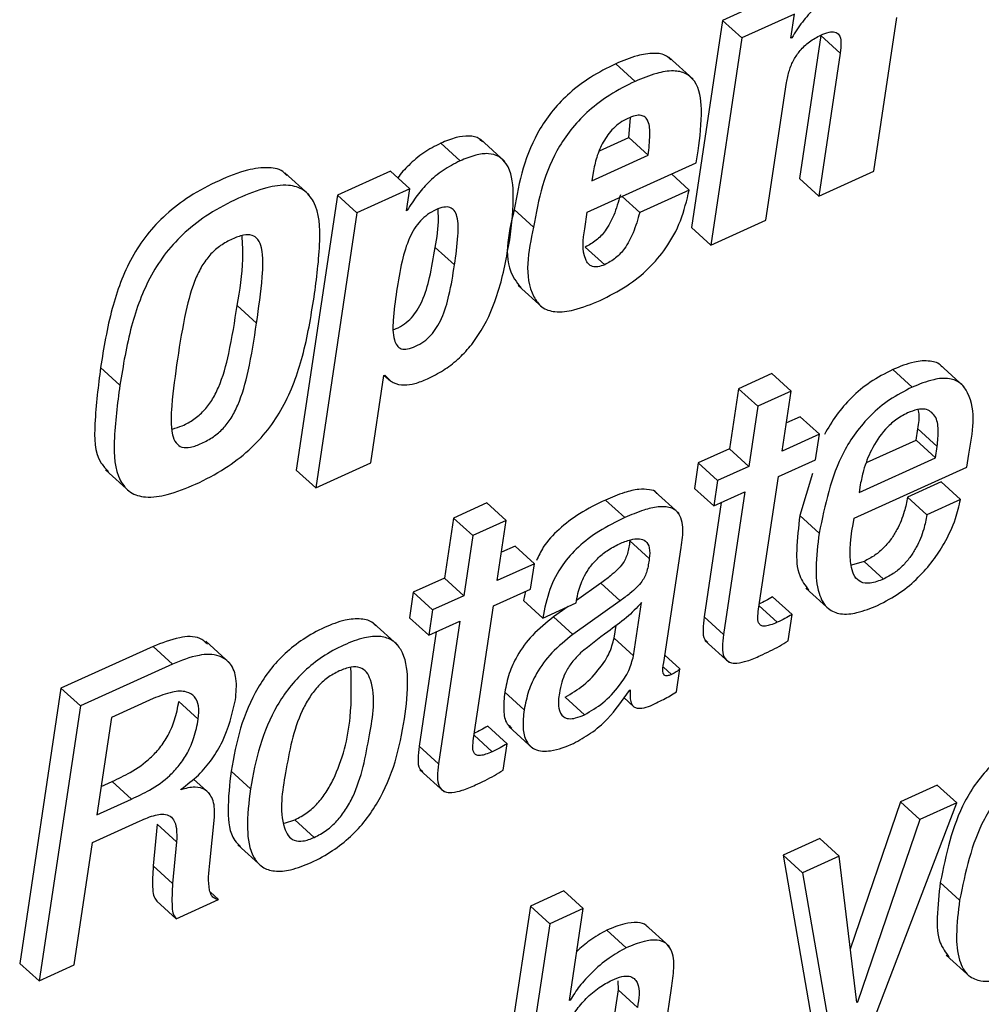
# Paper-space layout 'SHEET 2' of a CAD drawing. Units: inches. Extents: x 0 to 10.8, y 0 to 8.4.
# Drawn here: x 8.9 to 8.9, y 6.6 to 6.6 of the extents above; entities that cross this region are included whole.
import ezdxf

# ---------------------------------------------------------------- set-up
doc = ezdxf.new("R2010")
doc.units = ezdxf.units.IN
doc.header["$MEASUREMENT"] = 0

psp = doc.layouts.new('SHEET 2')

# ---------------------------------------------------------------- linework, layer by layer
at = {"color": 7, "linetype": 'Continuous', "lineweight": 25}
for p, q in [((8.93878472, 6.62117291), (8.93666061, 6.62020874)), ((8.93956549, 6.62046364), (8.93744138, 6.61949947)), ((8.93941886, 6.61948656), (8.93956549, 6.62046364)), ((8.93666061, 6.62020874), (8.93540787, 6.61186145)), ((8.93744138, 6.61949947), (8.93666061, 6.62020874)), ((8.94275553, 6.61413299), (8.94368491, 6.62032548)), ((8.93744138, 6.61949947), (8.93618864, 6.61115218)), ((8.93945098, 6.61950123), (8.93941886, 6.61948656)), ((8.93945098, 6.61950123), (8.93942466, 6.61952499)), ((8.94061983, 6.61959304), (8.93975564, 6.61383497)), ((8.9414006, 6.61888377), (8.94061983, 6.61959304)), ((8.9414006, 6.61888377), (8.94053645, 6.6131257)), ((8.93547629, 6.6178357), (8.93450034, 6.61872243)), ((8.93314127, 6.61775005), (8.9323605, 6.61845932)), ((8.93840775, 6.61215947), (8.93923931, 6.61770018)), ((8.93289103, 6.61548935), (8.93294899, 6.61627812)), ((8.92788498, 6.61452958), (8.926909, 6.61541602)), ((8.93170443, 6.6149508), (8.93289103, 6.61548935)), ((8.9336718, 6.61478008), (8.93289103, 6.61548935)), ((8.92609021, 6.61454923), (8.92530944, 6.61525879)), ((8.93560532, 6.61447414), (8.93567737, 6.61495402)), ((8.93140029, 6.61374903), (8.9336718, 6.61478008)), ((8.92327853, 6.61413446), (8.92115442, 6.61317029)), ((8.9240593, 6.61342519), (8.92327853, 6.61413446)), ((8.93120969, 6.61247891), (8.93560532, 6.61447414)), ((8.94053645, 6.6131257), (8.94275553, 6.61413299)), ((8.92000687, 6.61317879), (8.91903089, 6.61406524)), ((8.93144938, 6.61407609), (8.93140029, 6.61374903)), ((8.9353206, 6.61337474), (8.93460833, 6.61402153)), ((8.94053645, 6.6131257), (8.93975564, 6.61383497)), ((8.9240593, 6.61342519), (8.92193519, 6.61246101)), ((8.92392672, 6.61254168), (8.9240593, 6.61342519)), ((8.9353206, 6.61337474), (8.93332493, 6.61246864)), ((8.92115442, 6.61317029), (8.91949179, 6.6020918)), ((8.92193519, 6.61246101), (8.92115442, 6.61317029)), ((8.93332493, 6.61246864), (8.93261266, 6.61311573)), ((8.9239588, 6.61255605), (8.92392672, 6.61254168)), ((8.9239588, 6.61255605), (8.92393247, 6.61258011)), ((8.92904965, 6.61187347), (8.92826888, 6.61258275)), ((8.92193519, 6.61246101), (8.92027256, 6.60138253)), ((8.93110934, 6.61181011), (8.93120969, 6.61247891)), ((8.93618864, 6.61115218), (8.93840775, 6.61215947)), ((8.93618864, 6.61115218), (8.93540787, 6.61186145)), ((8.92586563, 6.61035578), (8.92508486, 6.61106506)), ((8.93191281, 6.61036605), (8.93113204, 6.61107532)), ((8.92843215, 6.60952419), (8.9294081, 6.60863746)), ((8.91789134, 6.60800885), (8.91711053, 6.60871812)), ((8.91238451, 6.60550939), (8.91160374, 6.60621866)), ((8.94638754, 6.60545688), (8.94541156, 6.60634362)), ((8.92249233, 6.60239012), (8.92301849, 6.60589629)), ((8.92301849, 6.60589629), (8.92305193, 6.60591125)), ((8.92303642, 6.60590421), (8.9232815, 6.60568157)), ((8.93864953, 6.60598458), (8.93729853, 6.60537123)), ((8.9394303, 6.60527531), (8.93864953, 6.60598458)), ((8.94430167, 6.60543283), (8.9435209, 6.6061421)), ((8.93729853, 6.60537123), (8.93693517, 6.60295008)), ((8.9380793, 6.60466196), (8.93729853, 6.60537123)), ((8.9394303, 6.60527531), (8.9380793, 6.60466196)), ((8.93906694, 6.60285416), (8.9394303, 6.60527531)), ((8.9380793, 6.60466196), (8.93771594, 6.60224081)), ((8.93978391, 6.60424338), (8.93923825, 6.60399551)), ((8.94056468, 6.6035341), (8.93978391, 6.60424338)), ((8.94056468, 6.6035341), (8.93906694, 6.60285416)), ((8.94041113, 6.60251097), (8.94056468, 6.6035341)), ((8.94446014, 6.60330003), (8.94452772, 6.60375029)), ((8.94530853, 6.60304102), (8.94452772, 6.60375029)), ((8.94246465, 6.60239422), (8.94446014, 6.60330003)), ((8.94524095, 6.60259075), (8.94446014, 6.60330003)), ((8.94524095, 6.60259075), (8.94530853, 6.60304102)), ((8.93693517, 6.60295008), (8.93567916, 6.60238014)), ((8.93771594, 6.60224081), (8.93693517, 6.60295008)), ((8.9465026, 6.60221001), (8.94658161, 6.60273654)), ((8.92027256, 6.60138253), (8.92249233, 6.60239012)), ((8.93567916, 6.60238014), (8.93552564, 6.60135701)), ((8.93645997, 6.60167087), (8.93567916, 6.60238014)), ((8.93771594, 6.60224081), (8.93645997, 6.60167087)), ((8.93891338, 6.60183103), (8.94041113, 6.60251097)), ((8.94196218, 6.60014908), (8.9465026, 6.60221001)), ((8.94216421, 6.60119421), (8.94524095, 6.60259075)), ((8.91180537, 6.60209972), (8.91278135, 6.60121328)), ((8.92027256, 6.60138253), (8.91949179, 6.6020918)), ((8.93811197, 6.59649125), (8.93891338, 6.60183103)), ((8.94028903, 6.60195833), (8.93977258, 6.6002623)), ((8.93645997, 6.60167087), (8.93630641, 6.60064774)), ((8.94221074, 6.60150426), (8.94216421, 6.60119421)), ((8.94546645, 6.60161631), (8.94411544, 6.60100325)), ((8.94624722, 6.60090704), (8.94546645, 6.60161631)), ((8.9349102, 6.60034766), (8.93393422, 6.6012341)), ((8.93630641, 6.60064774), (8.93552564, 6.60135701)), ((8.93630641, 6.60064774), (8.93756241, 6.60121797)), ((8.93756241, 6.60121797), (8.93670043, 6.59547428)), ((8.9271694, 6.60077358), (8.9258191, 6.60016081)), ((8.92795021, 6.6000643), (8.9271694, 6.60077358)), ((8.9327246, 6.60017782), (8.93194383, 6.60088709)), ((8.9366103, 6.6007856), (8.93591966, 6.59618384)), ((8.94489625, 6.60029398), (8.94411544, 6.60100325)), ((8.94624722, 6.60090704), (8.94489625, 6.60029398)), ((8.94055335, 6.59955303), (8.93977258, 6.6002623)), ((8.9258191, 6.60016081), (8.92545573, 6.59773966)), ((8.92659987, 6.59945154), (8.9258191, 6.60016081)), ((8.92795021, 6.6000643), (8.92659987, 6.59945154)), ((8.92758681, 6.59764316), (8.92795021, 6.6000643)), ((8.92659987, 6.59945154), (8.92623651, 6.59703039)), ((8.92830316, 6.59903208), (8.92775815, 6.5987845)), ((8.92908393, 6.5983228), (8.92830316, 6.59903208)), ((8.93370927, 6.59852901), (8.9329285, 6.59923829)), ((8.93429281, 6.59433792), (8.93498943, 6.59897957)), ((8.92908393, 6.5983228), (8.92758681, 6.59764316)), ((8.92893037, 6.59729967), (8.92908393, 6.5983228)), ((8.94236074, 6.59841168), (8.94186278, 6.59825974)), ((8.94314151, 6.59770241), (8.94236074, 6.59841168)), ((8.92545573, 6.59773966), (8.92419973, 6.59716943)), ((8.92623651, 6.59703039), (8.92545573, 6.59773966)), ((8.93175573, 6.59753433), (8.93078338, 6.59684119)), ((8.9325365, 6.59682506), (8.93175573, 6.59753433)), ((8.92419973, 6.59716943), (8.92404621, 6.5961463)), ((8.9249805, 6.59646016), (8.92419973, 6.59716943)), ((8.92743329, 6.59662002), (8.92893037, 6.59729967)), ((8.92872963, 6.59720844), (8.92863756, 6.59684237)), ((8.94001663, 6.59733927), (8.94099258, 6.59645283)), ((8.92623651, 6.59703039), (8.9249805, 6.59646016)), ((8.92941833, 6.5961331), (8.92863756, 6.59684237)), ((8.92941833, 6.5961331), (8.93076801, 6.59674557)), ((8.9325365, 6.59682506), (8.93063649, 6.59547076)), ((8.93076801, 6.59674557), (8.93077967, 6.5968233)), ((8.93307593, 6.59461013), (8.93339761, 6.59675349)), ((8.93946055, 6.59627888), (8.93867978, 6.59698815)), ((8.9249805, 6.59646016), (8.92482698, 6.59543702)), ((8.92663188, 6.59128024), (8.92743329, 6.59662002)), ((8.93044088, 6.59659714), (8.92985572, 6.59618003)), ((8.93930003, 6.59520911), (8.93946055, 6.59627888)), ((8.92358271, 6.59503868), (8.92260673, 6.59592542)), ((8.92482698, 6.59543702), (8.92404621, 6.5961463)), ((8.92482698, 6.59543702), (8.92608295, 6.59600726)), ((8.92608295, 6.59600726), (8.925221, 6.59026386)), ((8.93063649, 6.59547076), (8.92985572, 6.59618003)), ((8.93670043, 6.59547428), (8.93591966, 6.59618384)), ((8.92513087, 6.59557518), (8.92444023, 6.59097313)), ((8.93229516, 6.5953194), (8.93237231, 6.59583331)), ((8.91681643, 6.59431621), (8.91584045, 6.59520295)), ((8.93307593, 6.59461013), (8.93229516, 6.5953194)), ((8.93594888, 6.59522583), (8.93692483, 6.59433909)), ((8.91372826, 6.59498911), (8.91001008, 6.59330129)), ((8.91450903, 6.59427984), (8.91372826, 6.59498911)), ((8.91450903, 6.59427984), (8.91079089, 6.59259202)), ((8.93494532, 6.59408448), (8.93433766, 6.59463653)), ((8.93480581, 6.59315492), (8.93494532, 6.59408448)), ((8.91001008, 6.59330129), (8.90834745, 6.5822231)), ((8.91079089, 6.59259202), (8.91001008, 6.59330129)), ((8.9286681, 6.59243567), (8.92788729, 6.59314494)), ((8.93291251, 6.59322004), (8.93294459, 6.5932347)), ((8.9137298, 6.5928874), (8.91203945, 6.59212034)), ((8.91554228, 6.59206021), (8.91476151, 6.59276948)), ((8.93109797, 6.59223591), (8.9303172, 6.59294519)), ((8.93268547, 6.59292759), (8.93307439, 6.59257442)), ((8.91079089, 6.59259202), (8.90912822, 6.58151382)), ((8.91203945, 6.59212034), (8.91145213, 6.58820673)), ((8.92798046, 6.59106787), (8.92719969, 6.59177715)), ((8.92804686, 6.59176453), (8.92902285, 6.5908778)), ((8.925221, 6.59026386), (8.92444023, 6.59097313)), ((8.9278199, 6.5899981), (8.92798046, 6.59106787)), ((8.91764201, 6.58925334), (8.91686124, 6.58996261)), ((8.92446916, 6.59001453), (8.92544514, 6.58912779)), ((8.91162343, 6.58934837), (8.91207212, 6.58955194)), ((8.91285289, 6.58884267), (8.91207212, 6.58955194)), ((8.9160115, 6.58904536), (8.9153478, 6.58964845)), ((8.91484518, 6.58921315), (8.9148498, 6.58924424)), ((8.94531362, 6.58939853), (8.94383355, 6.58872651)), ((8.94609439, 6.58868926), (8.94531362, 6.58939853)), ((8.91145213, 6.58820673), (8.91285289, 6.58884267)), ((8.94383355, 6.58872651), (8.94180855, 6.58280008)), ((8.94461436, 6.58801724), (8.94383355, 6.58872651)), ((8.94226695, 6.57867791), (8.94609439, 6.58868926)), ((8.94609439, 6.58868926), (8.94461436, 6.58801724)), ((8.91128474, 6.58709149), (8.91320048, 6.58796122)), ((8.91600582, 6.5862558), (8.916193, 6.58810495)), ((8.91901788, 6.58787527), (8.91943202, 6.58800404)), ((8.92021279, 6.58729477), (8.91943202, 6.58800404)), ((8.94461436, 6.58801724), (8.94209931, 6.58065671)), ((8.91388563, 6.58783215), (8.91372404, 6.58615342)), ((8.9146664, 6.58712288), (8.91388563, 6.58783215)), ((8.9405806, 6.58725018), (8.93910053, 6.58657817)), ((8.94136137, 6.58654091), (8.9405806, 6.58725018)), ((8.91054409, 6.58215651), (8.91128474, 6.58709149)), ((8.9146664, 6.58712288), (8.91450481, 6.58544415)), ((8.91713338, 6.58699821), (8.91810936, 6.58611148)), ((8.93910053, 6.58657817), (8.94036925, 6.57924316)), ((8.9398813, 6.58586889), (8.93910053, 6.58657817)), ((8.94136137, 6.58654091), (8.9398813, 6.58586889)), ((8.94206653, 6.58064175), (8.94136137, 6.58654091)), ((8.91450481, 6.58544415), (8.91372404, 6.58615342)), ((8.9398813, 6.58586889), (8.94115002, 6.57853389)), ((8.94621337, 6.58476685), (8.9454326, 6.58547613)), ((8.9146514, 6.58402092), (8.91635686, 6.58479501)), ((8.91635686, 6.58479501), (8.91603185, 6.5850901)), ((8.93027027, 6.5851429), (8.92891996, 6.58453014)), ((8.93105104, 6.58443363), (8.93027027, 6.5851429)), ((8.9146514, 6.58402092), (8.91387063, 6.58473019)), ((8.92891996, 6.58453014), (8.92725729, 6.57345165)), ((8.92970073, 6.58382057), (8.92891996, 6.58453014)), ((8.93105104, 6.58443363), (8.92970073, 6.58382057)), ((8.93049481, 6.58072741), (8.93105104, 6.58443363)), ((8.92970073, 6.58382057), (8.9280381, 6.57274238)), ((8.93452388, 6.58290069), (8.9335479, 6.58378742)), ((8.93277963, 6.58284789), (8.93199886, 6.58355716)), ((8.94567636, 6.5825528), (8.94665234, 6.58166636)), ((8.90912822, 6.58151382), (8.90834745, 6.5822231)), ((8.90912822, 6.58151382), (8.91054409, 6.58215651)), ((8.93244487, 6.58152438), (8.93245052, 6.58115978)), ((8.93371983, 6.57532134), (8.93460492, 6.58121903)), ((8.93245052, 6.58115978), (8.93158871, 6.57541784)), ((8.93323129, 6.5804505), (8.93245052, 6.58115978)), ((8.93052693, 6.58074207), (8.93049481, 6.58072741)), ((8.93052693, 6.58074207), (8.93050061, 6.58076583)), ((8.94209931, 6.58065671), (8.94206056, 6.58069191)), ((8.94209931, 6.58065671), (8.94206653, 6.58064175))]:
    psp.add_line(p, q, dxfattribs=at)
at = {"color": 8, "linetype": 'Continuous', "lineweight": 25}
for p, q in [((8.9388578, 6.59596062), (8.93813136, 6.59662032)), ((8.9346113, 6.59386067), (8.93428577, 6.59415635)), ((8.92737705, 6.59074932), (8.92665116, 6.59140872))]:
    psp.add_line(p, q, dxfattribs=at)
at = {"color": 7, "linetype": 'Continuous', "lineweight": 25}
for points, knots in [([(8.94183752, 6.62169739), (8.94157727, 6.6215631), (8.94104736, 6.62128967), (8.94039787, 6.62074517), (8.93985409, 6.62014653), (8.93958704, 6.61971903), (8.93945098, 6.61950123)], [0, 0, 0, 0, 0.26606213, 0.54174608, 0.76653264, 1, 1, 1, 1]), ([(8.94062328, 6.61961562), (8.94072942, 6.61965968), (8.94090941, 6.61973439), (8.94118065, 6.61976904), (8.9413983, 6.61961803), (8.94144958, 6.61928283), (8.94141916, 6.61903502), (8.9414006, 6.61888377)], [0, 0, 0, 0, 0.22567749, 0.38270119, 0.50728022, 0.69926199, 1, 1, 1, 1]), ([(8.93923931, 6.61770018), (8.93927129, 6.61786553), (8.93933294, 6.61818426), (8.93952109, 6.618622), (8.93978941, 6.61901887), (8.94015396, 6.61936936), (8.94046536, 6.61953276), (8.94062328, 6.61961562)], [0, 0, 0, 0, 0.20424204, 0.39370393, 0.57426437, 0.78409891, 1, 1, 1, 1]), ([(8.93457819, 6.61861185), (8.93452296, 6.61866863), (8.9343469, 6.61884965), (8.93383685, 6.61890665), (8.93314455, 6.61879044), (8.93264711, 6.61858036), (8.9323605, 6.61845932)], [0, 0, 0, 0, 0.09929674, 0.31654089, 0.60619991, 1, 1, 1, 1]), ([(8.9323605, 6.61845932), (8.93201362, 6.61828638), (8.93135522, 6.61795814), (8.93050895, 6.61731958), (8.92983059, 6.61662147), (8.92913956, 6.61563288), (8.92856883, 6.61427771), (8.92836826, 6.61314434), (8.92826888, 6.61258275)], [0, 0, 0, 0, 0.154410489, 0.29308074, 0.420731507, 0.541380701, 0.772752341, 1, 1, 1, 1]), ([(8.93567737, 6.61495402), (8.93574922, 6.61550599), (8.93587009, 6.61643448), (8.93573097, 6.61760279), (8.93518914, 6.61811024), (8.9346246, 6.61820547), (8.93392254, 6.61807795), (8.93342687, 6.61786992), (8.93314127, 6.61775005)], [0, 0, 0, 0, 0.31166045, 0.52426127, 0.60861571, 0.70301522, 0.82888131, 1, 1, 1, 1]), ([(8.93314127, 6.61775005), (8.93279437, 6.61757714), (8.93213586, 6.61724892), (8.93128992, 6.61660999), (8.93061126, 6.61591221), (8.92992036, 6.61492358), (8.92934964, 6.61356843), (8.92914905, 6.61243506), (8.92904965, 6.61187347)], [0, 0, 0, 0, 0.15441134, 0.2931058, 0.42072921, 0.54137907, 0.77275006, 1, 1, 1, 1]), ([(8.93284215, 6.616257), (8.93273647, 6.61620186), (8.93252779, 6.61609298), (8.93217492, 6.61578773), (8.93183666, 6.61532259), (8.93157408, 6.61470831), (8.93148996, 6.61428181), (8.93144938, 6.61407609)], [0, 0, 0, 0, 0.132501018, 0.261644826, 0.516226064, 0.766643313, 1, 1, 1, 1]), ([(8.9336718, 6.61478008), (8.93369899, 6.61505048), (8.93374451, 6.61550309), (8.93372776, 6.61603938), (8.93356275, 6.61631646), (8.93336463, 6.61639942), (8.93311345, 6.61636986), (8.93294197, 6.61629852), (8.93284215, 6.616257)], [0, 0, 0, 0, 0.35579101, 0.59554525, 0.67911814, 0.75846906, 0.85939493, 1, 1, 1, 1]), ([(8.92698948, 6.61530895), (8.92694953, 6.61535321), (8.92681341, 6.615504), (8.92641463, 6.61557156), (8.92588387, 6.61549881), (8.92551597, 6.61534509), (8.92530944, 6.61525879)], [0, 0, 0, 0, 0.09861286, 0.33596991, 0.62722197, 1, 1, 1, 1]), ([(8.92530944, 6.61525879), (8.92507484, 6.61513967), (8.92460439, 6.61490079), (8.92404214, 6.61440475), (8.92370306, 6.61405006), (8.92358138, 6.61386284), (8.92357985, 6.61386049)], [0, 0, 0, 0, 0.34994377, 0.70175908, 0.99625977, 1, 1, 1, 1]), ([(8.92609021, 6.61454923), (8.92585619, 6.6144298), (8.92538686, 6.6141903), (8.9248163, 6.6137002), (8.92433834, 6.6131511), (8.92408921, 6.6127605), (8.9239588, 6.61255605)], [0, 0, 0, 0, 0.26512697, 0.53171109, 0.75488174, 1, 1, 1, 1]), ([(8.92808668, 6.61136396), (8.92816647, 6.61199573), (8.92829497, 6.61301326), (8.92814901, 6.61425012), (8.92766297, 6.61475966), (8.92720133, 6.6148691), (8.92666246, 6.61478712), (8.92629596, 6.61463477), (8.92609021, 6.61454923)], [0, 0, 0, 0, 0.37528565, 0.6044412, 0.68615344, 0.76879171, 0.87019407, 1, 1, 1, 1]), ([(8.91910679, 6.61395465), (8.91907459, 6.61399612), (8.91890969, 6.61420852), (8.91829894, 6.61431202), (8.91741023, 6.61418124), (8.91633018, 6.61375369), (8.91521798, 6.61316582), (8.91423575, 6.6124253), (8.91345555, 6.61159086), (8.91264663, 6.610353), (8.91198466, 6.60854122), (8.9117345, 6.60701595), (8.91160374, 6.60621866)], [0, 0, 0, 0, 0.01268466, 0.06495931, 0.13579062, 0.23551049, 0.34495829, 0.44312576, 0.53432666, 0.62265101, 0.80275149, 1, 1, 1, 1]), ([(8.92020872, 6.60906073), (8.92030894, 6.60980576), (8.92047962, 6.61107468), (8.92042657, 6.61264223), (8.91981391, 6.61342898), (8.91909501, 6.61361899), (8.91818431, 6.61346486), (8.91711325, 6.61304681), (8.91599819, 6.61245596), (8.91501665, 6.61171616), (8.91423629, 6.61088155), (8.91342742, 6.60964375), (8.91276542, 6.60783194), (8.91251527, 6.60630668), (8.91238451, 6.60550939)], [0, 0, 0, 0, 0.137105579, 0.23351529, 0.269785872, 0.308447983, 0.360834516, 0.434584842, 0.515533917, 0.588138159, 0.655589965, 0.72091428, 0.854115831, 1, 1, 1, 1]), ([(8.93172702, 6.60892463), (8.93209233, 6.60910877), (8.93279406, 6.60946248), (8.93368973, 6.61018489), (8.93443801, 6.61106304), (8.93502075, 6.61213168), (8.93521958, 6.61295592), (8.9353206, 6.61337474)], [0, 0, 0, 0, 0.205496477, 0.394734557, 0.574586565, 0.783838817, 1, 1, 1, 1]), ([(8.93254416, 6.61317791), (8.93246521, 6.61290198), (8.93231959, 6.61239306), (8.93198912, 6.61176843), (8.93159051, 6.61132427), (8.93128501, 6.61115838), (8.93113204, 6.61107532)], [0, 0, 0, 0, 0.32785346, 0.60466974, 0.80205474, 1, 1, 1, 1]), ([(8.92586563, 6.61035578), (8.92591924, 6.61074559), (8.92600833, 6.61139327), (8.92602575, 6.61214405), (8.92588017, 6.61254676), (8.92567837, 6.6126995), (8.92540168, 6.61269269), (8.92509784, 6.61257862), (8.92477396, 6.6123959), (8.92448141, 6.61213785), (8.92424011, 6.61181935), (8.92396229, 6.61128565), (8.92371172, 6.61043378), (8.92359406, 6.60970199), (8.92352859, 6.60929481)], [0, 0, 0, 0, 0.17346152, 0.28821597, 0.32581448, 0.35673713, 0.39229457, 0.44181341, 0.49914707, 0.55483737, 0.61216866, 0.67392139, 0.8185629, 1, 1, 1, 1]), ([(8.92508486, 6.61106506), (8.925155, 6.6114561), (8.92524672, 6.61196747), (8.92520803, 6.61248265), (8.92519892, 6.61260387)], [0, 0, 0, 0, 0.76471121, 1, 1, 1, 1]), ([(8.92826888, 6.61258275), (8.92802437, 6.61156153), (8.92774309, 6.61038677), (8.92845144, 6.60955801), (8.92854402, 6.60944969)], [0, 0, 0, 0, 0.86929633, 1, 1, 1, 1]), ([(8.93332493, 6.61246864), (8.93324598, 6.61219271), (8.93310036, 6.61168379), (8.93276989, 6.61105916), (8.93237128, 6.610615), (8.93206578, 6.61044911), (8.93191281, 6.61036605)], [0, 0, 0, 0, 0.32785346, 0.60466974, 0.80205474, 1, 1, 1, 1]), ([(8.92904965, 6.61187347), (8.92883856, 6.61088967), (8.9285887, 6.60972513), (8.92935671, 6.60860915), (8.92997949, 6.60841872), (8.93079931, 6.60853846), (8.93138215, 6.60878107), (8.93172702, 6.60892463)], [0, 0, 0, 0, 0.48616309, 0.57547421, 0.67217892, 0.80602124, 1, 1, 1, 1]), ([(8.93191281, 6.61036605), (8.9318227, 6.61033023), (8.93166499, 6.61026753), (8.93142236, 6.6102757), (8.93124177, 6.61039544), (8.93097592, 6.61088584), (8.93104791, 6.61138459), (8.93110934, 6.61181011)], [0, 0, 0, 0, 0.13514989, 0.23653735, 0.32641222, 0.42531276, 1, 1, 1, 1]), ([(8.91789134, 6.60800885), (8.91797836, 6.60862901), (8.91811958, 6.6096355), (8.91817894, 6.61078371), (8.91798686, 6.6113808), (8.91769966, 6.61159042), (8.91731275, 6.61156266), (8.91689108, 6.61140056), (8.91643969, 6.61115342), (8.91603587, 6.61080653), (8.91570553, 6.61037082), (8.9153219, 6.60960679), (8.91497689, 6.60831872), (8.9148023, 6.60720297), (8.91470189, 6.60656127)], [0, 0, 0, 0, 0.18668601, 0.30298152, 0.33878436, 0.36741408, 0.40111839, 0.44865714, 0.50213157, 0.55325278, 0.60588792, 0.66375327, 0.8066136, 1, 1, 1, 1]), ([(8.91711053, 6.60871812), (8.91721805, 6.60933943), (8.91737968, 6.61027347), (8.91732679, 6.61121722), (8.91730908, 6.61153321)], [0, 0, 0, 0, 0.66518263, 1, 1, 1, 1]), ([(8.92477228, 6.60576781), (8.92499143, 6.60587768), (8.92542582, 6.60609547), (8.92600681, 6.60654279), (8.92651998, 6.60707943), (8.92713368, 6.6079677), (8.92773353, 6.60940382), (8.92796129, 6.61066799), (8.92808668, 6.61136396)], [0, 0, 0, 0, 0.10794053, 0.21395776, 0.32153315, 0.4343129, 0.68856691, 1, 1, 1, 1]), ([(8.92341588, 6.60775835), (8.92344817, 6.60776832), (8.9236034, 6.60781624), (8.92384972, 6.60797364), (8.92414024, 6.60822484), (8.92437784, 6.6085436), (8.92465319, 6.60907586), (8.92490177, 6.60992713), (8.92501938, 6.61065813), (8.92508486, 6.61106506)], [0, 0, 0, 0, 0.02601751, 0.12506574, 0.22161274, 0.32138456, 0.42915323, 0.68223056, 1, 1, 1, 1]), ([(8.92352859, 6.60929481), (8.92347508, 6.60890525), (8.92338618, 6.60825809), (8.92336946, 6.60750737), (8.92351873, 6.60710516), (8.92372438, 6.60695437), (8.92400443, 6.60696362), (8.9243093, 6.60707808), (8.92463227, 6.60725984), (8.92492047, 6.60751675), (8.92515876, 6.60783398), (8.92543386, 6.60836684), (8.92568258, 6.60921775), (8.92580017, 6.60994882), (8.92586563, 6.61035578)], [0, 0, 0, 0, 0.17353378, 0.28828628, 0.32592594, 0.35712235, 0.39326677, 0.44364082, 0.50020165, 0.55537507, 0.61236603, 0.67392489, 0.81848596, 1, 1, 1, 1]), ([(8.91238451, 6.60550939), (8.91228428, 6.60476434), (8.91211355, 6.60349531), (8.91216642, 6.60192782), (8.91277852, 6.60114061), (8.91349726, 6.60095011), (8.91440773, 6.6011045), (8.91547886, 6.60152207), (8.91659376, 6.60211338), (8.91757578, 6.60285303), (8.91835613, 6.60368797), (8.91916556, 6.60492585), (8.91982757, 6.60673799), (8.92007789, 6.60826345), (8.92020872, 6.60906073)], [0, 0, 0, 0, 0.13709517, 0.23351135, 0.26978237, 0.30843411, 0.36080325, 0.43452705, 0.51548964, 0.58810032, 0.65556863, 0.72089496, 0.85412589, 1, 1, 1, 1]), ([(8.91450213, 6.60374471), (8.91463571, 6.60378548), (8.91494154, 6.60387881), (8.91537041, 6.60412657), (8.91577575, 6.60446911), (8.91610575, 6.60490422), (8.91649013, 6.6056665), (8.91683491, 6.60695658), (8.9170098, 6.60807432), (8.91711053, 6.60871812)], [0, 0, 0, 0, 0.06992111, 0.16008869, 0.24616465, 0.33471371, 0.43201244, 0.67284318, 1, 1, 1, 1]), ([(8.91470189, 6.60656127), (8.91461462, 6.60593889), (8.91447322, 6.60493039), (8.91441258, 6.60378053), (8.91460547, 6.60318451), (8.91489308, 6.60297676), (8.91527932, 6.60300651), (8.91570072, 6.60316851), (8.91615221, 6.60341485), (8.91655628, 6.60376048), (8.91688659, 6.60419477), (8.9172708, 6.60495729), (8.9176158, 6.60624712), (8.91779063, 6.60736492), (8.91789134, 6.60800885)], [0, 0, 0, 0, 0.1872455, 0.30340995, 0.33903266, 0.36756661, 0.40123725, 0.44872127, 0.50216544, 0.55318717, 0.60566978, 0.66334073, 0.80605821, 1, 1, 1, 1]), ([(8.91160374, 6.60621866), (8.91151193, 6.60548313), (8.91135556, 6.60423031), (8.91134081, 6.60264284), (8.91182001, 6.60214237), (8.91192461, 6.60203313)], [0, 0, 0, 0, 0.52641683, 0.89663484, 1, 1, 1, 1]), ([(8.94550165, 6.60624741), (8.94549232, 6.60626057), (8.94538941, 6.60640588), (8.94496437, 6.60651731), (8.94429227, 6.60646331), (8.94380668, 6.6062611), (8.9435209, 6.6061421)], [0, 0, 0, 0, 0.0230493, 0.25438623, 0.56118316, 1, 1, 1, 1]), ([(8.92305193, 6.60591125), (8.92315943, 6.60580102), (8.92337409, 6.60558089), (8.92383441, 6.6054949), (8.92430521, 6.6055731), (8.92460508, 6.60569811), (8.92477228, 6.60576781)], [0, 0, 0, 0, 0.24125109, 0.48177679, 0.71104899, 1, 1, 1, 1]), ([(8.9435209, 6.6061421), (8.94320982, 6.60598243), (8.94260863, 6.60567387), (8.94185112, 6.60503388), (8.94123037, 6.60432289), (8.94092037, 6.60379157), (8.94076741, 6.60352941)], [0, 0, 0, 0, 0.27073641, 0.52321052, 0.76475155, 1, 1, 1, 1]), ([(8.94658161, 6.60273654), (8.94674125, 6.60359932), (8.94693104, 6.60462505), (8.94628191, 6.60561952), (8.94575968, 6.60582179), (8.94506693, 6.60574826), (8.94458519, 6.60554969), (8.94430167, 6.60543283)], [0, 0, 0, 0, 0.49579049, 0.58942632, 0.68664807, 0.81558266, 1, 1, 1, 1]), ([(8.94430167, 6.60543283), (8.94399074, 6.60527309), (8.94338986, 6.6049644), (8.94263026, 6.6043253), (8.94201692, 6.60361115), (8.94108095, 6.60211646), (8.94078617, 6.60068424), (8.94055335, 6.59955303)], [0, 0, 0, 0, 0.1436966, 0.27770027, 0.40590107, 0.53076201, 1, 1, 1, 1]), ([(8.94411603, 6.60439503), (8.9439492, 6.60430582), (8.94362274, 6.60413125), (8.94310108, 6.60364065), (8.94265201, 6.60295124), (8.94234673, 6.60217468), (8.94224957, 6.60169568), (8.94221074, 6.60150426)], [0, 0, 0, 0, 0.15734694, 0.30791463, 0.59227081, 0.83706484, 1, 1, 1, 1]), ([(8.94530853, 6.60304102), (8.94533195, 6.60326537), (8.94537481, 6.60367587), (8.94529496, 6.60427538), (8.94488574, 6.60458019), (8.94447239, 6.60453846), (8.94424632, 6.60444747), (8.94411603, 6.60439503)], [0, 0, 0, 0, 0.27795841, 0.5085952, 0.70166558, 0.82805425, 1, 1, 1, 1]), ([(8.94452772, 6.60375029), (8.94457084, 6.6039798), (8.94462054, 6.60424435), (8.94455182, 6.60449785), (8.94454271, 6.60453143)], [0, 0, 0, 0, 0.86757466, 1, 1, 1, 1]), ([(8.93401719, 6.6011332), (8.93401249, 6.60114619), (8.93397161, 6.6012592), (8.93366067, 6.60131796), (8.93324129, 6.60133414), (8.93262786, 6.60117827), (8.93219479, 6.60099392), (8.93194383, 6.60088709)], [0, 0, 0, 0, 0.01859612, 0.1617463, 0.35422174, 0.62578306, 1, 1, 1, 1]), ([(8.93194383, 6.60088709), (8.93158932, 6.60071355), (8.93092236, 6.60038707), (8.93007822, 6.59974137), (8.92947146, 6.59910272), (8.92924902, 6.59863026), (8.9291631, 6.59844776)], [0, 0, 0, 0, 0.31225616, 0.58745938, 0.84065002, 1, 1, 1, 1]), ([(8.93498943, 6.59897957), (8.93503368, 6.59924265), (8.9351175, 6.599741), (8.93493792, 6.60042916), (8.93446266, 6.60062525), (8.93401286, 6.60061769), (8.93341241, 6.60047195), (8.93297694, 6.60028573), (8.9327246, 6.60017782)], [0, 0, 0, 0, 0.21982768, 0.41641582, 0.50154668, 0.61599893, 0.77747825, 1, 1, 1, 1]), ([(8.94411544, 6.60100325), (8.9440769, 6.60080695), (8.943988, 6.60035413), (8.94375438, 6.59978924), (8.94346212, 6.59931308), (8.94316897, 6.59896247), (8.9428042, 6.59864333), (8.94251169, 6.59849053), (8.94236074, 6.59841168)], [0, 0, 0, 0, 0.18393519, 0.42429786, 0.55745247, 0.69714348, 0.84371313, 1, 1, 1, 1]), ([(8.94290824, 6.59664437), (8.94321603, 6.59680419), (8.94380916, 6.59711217), (8.94454812, 6.59774324), (8.94513787, 6.59841785), (8.94564991, 6.59920963), (8.9460455, 6.60003368), (8.94618794, 6.60065038), (8.94624722, 6.60090704)], [0, 0, 0, 0, 0.18483816, 0.35619008, 0.51564911, 0.66232942, 0.85947087, 1, 1, 1, 1]), ([(8.93977258, 6.6002623), (8.93971938, 6.59979927), (8.93962764, 6.5990008), (8.9396503, 6.59791509), (8.93998899, 6.59744708), (8.94012432, 6.59726007)], [0, 0, 0, 0, 0.4532038, 0.78151221, 1, 1, 1, 1]), ([(8.94489625, 6.60029398), (8.9448577, 6.60009768), (8.94476876, 6.59964486), (8.94453513, 6.59907999), (8.94424295, 6.59860376), (8.94394963, 6.59825324), (8.94358515, 6.59793371), (8.94329249, 6.59778113), (8.94314151, 6.59770241)], [0, 0, 0, 0, 0.183934472, 0.424292966, 0.557439319, 0.697135124, 0.843760722, 1, 1, 1, 1]), ([(8.9327246, 6.60017782), (8.93237083, 6.60000392), (8.93170526, 6.59967674), (8.93085188, 6.59903561), (8.93015983, 6.59825591), (8.92964662, 6.59727957), (8.92949619, 6.59652413), (8.92941833, 6.5961331)], [0, 0, 0, 0, 0.21545086, 0.4053359, 0.58003267, 0.78261893, 1, 1, 1, 1]), ([(8.94314151, 6.59770241), (8.94296811, 6.59763126), (8.94267706, 6.59751184), (8.94222831, 6.59754101), (8.94195122, 6.59781055), (8.94169616, 6.59868955), (8.94184076, 6.59948289), (8.94196218, 6.60014908)], [0, 0, 0, 0, 0.1540025, 0.25848183, 0.3487706, 0.45314462, 1, 1, 1, 1]), ([(8.94055335, 6.59955303), (8.94049555, 6.59908513), (8.94039587, 6.59827828), (8.94046187, 6.59722231), (8.94082564, 6.59649569), (8.94145465, 6.59624926), (8.94215689, 6.59633486), (8.94263431, 6.59653153), (8.94290824, 6.59664437)], [0, 0, 0, 0, 0.26970836, 0.46509042, 0.60370221, 0.70441071, 0.83040101, 1, 1, 1, 1]), ([(8.93077967, 6.5968233), (8.93080304, 6.59695392), (8.93086554, 6.59730334), (8.93105056, 6.59776404), (8.93132035, 6.59819823), (8.93162074, 6.59854462), (8.93201604, 6.59887444), (8.93233683, 6.59903862), (8.93250687, 6.59912565)], [0, 0, 0, 0, 0.13232191, 0.35397728, 0.48991811, 0.6412846, 0.80984971, 1, 1, 1, 1]), ([(8.9329285, 6.59923829), (8.93290561, 6.59906803), (8.93286192, 6.59874297), (8.93267537, 6.59834803), (8.93241732, 6.59806284), (8.93212271, 6.59780443), (8.93188802, 6.5976317), (8.93175573, 6.59753433)], [0, 0, 0, 0, 0.23833829, 0.45505862, 0.59444231, 0.77139796, 1, 1, 1, 1]), ([(8.93250687, 6.59912565), (8.9326558, 6.5991871), (8.93291353, 6.59929345), (8.93328042, 6.59934839), (8.93359419, 6.59925023), (8.93375437, 6.59892055), (8.9337259, 6.59867339), (8.93370927, 6.59852901)], [0, 0, 0, 0, 0.26257417, 0.4544034, 0.59749309, 0.76488222, 1, 1, 1, 1]), ([(8.93370927, 6.59852901), (8.93368638, 6.59835876), (8.93364269, 6.59803369), (8.93345614, 6.59763875), (8.9331981, 6.59735358), (8.93290351, 6.59709514), (8.9326688, 6.59692242), (8.9325365, 6.59682506)], [0, 0, 0, 0, 0.23833809, 0.45505824, 0.5944418, 0.77138462, 1, 1, 1, 1]), ([(8.93339761, 6.59675349), (8.93320129, 6.59654531), (8.93278894, 6.59610803), (8.93191077, 6.59550328), (8.93130554, 6.59501709), (8.930945, 6.59472746)], [0, 0, 0, 0, 0.26868141, 0.56434935, 1, 1, 1, 1]), ([(8.93867978, 6.59698815), (8.93858606, 6.59693349), (8.93841109, 6.59683145), (8.93822853, 6.59674376), (8.93814376, 6.59670304)], [0, 0, 0, 0, 0.53567482, 1, 1, 1, 1]), ([(8.9388578, 6.59596062), (8.93877039, 6.59592285), (8.93861905, 6.59585746), (8.93841229, 6.59580367), (8.93824744, 6.59580429), (8.93810306, 6.59591169), (8.93806951, 6.5961721), (8.93809587, 6.59637027), (8.93811197, 6.59649125)], [0, 0, 0, 0, 0.20820755, 0.36046691, 0.46829943, 0.55577486, 0.72879668, 1, 1, 1, 1]), ([(8.93946055, 6.59627888), (8.93936675, 6.59622437), (8.93917014, 6.59611014), (8.93896504, 6.59601195), (8.9388578, 6.59596062)], [0, 0, 0, 0, 0.47713844, 1, 1, 1, 1]), ([(8.92268773, 6.59581923), (8.92265634, 6.59585696), (8.9225157, 6.59602598), (8.92205324, 6.59613025), (8.92137887, 6.59605839), (8.92058486, 6.59575381), (8.91976682, 6.59530661), (8.91903086, 6.59472504), (8.91842188, 6.594059), (8.9177656, 6.59307827), (8.91718471, 6.59170743), (8.91696945, 6.59054628), (8.91686124, 6.58996261)], [0, 0, 0, 0, 0.01550477, 0.06946737, 0.13866697, 0.23292553, 0.33731277, 0.43561922, 0.53049736, 0.62398669, 0.81098733, 1, 1, 1, 1]), ([(8.92985572, 6.59618003), (8.92955944, 6.59594441), (8.92899227, 6.59549336), (8.92840847, 6.5946915), (8.92804156, 6.5939054), (8.92793858, 6.59339776), (8.92788729, 6.59314494)], [0, 0, 0, 0, 0.30452204, 0.58295383, 0.79230219, 1, 1, 1, 1]), ([(8.93591966, 6.59618384), (8.93590078, 6.59601051), (8.93586835, 6.59571276), (8.93587774, 6.59531155), (8.93602337, 6.59519382), (8.93606651, 6.59515895)], [0, 0, 0, 0, 0.49510615, 0.85046079, 1, 1, 1, 1]), ([(8.93063649, 6.59547076), (8.93034021, 6.59523514), (8.92977304, 6.59478409), (8.92918925, 6.59398223), (8.92882233, 6.59319614), (8.92871937, 6.59268849), (8.9286681, 6.59243567)], [0, 0, 0, 0, 0.30452275, 0.582955195, 0.792304041, 1, 1, 1, 1]), ([(8.93670043, 6.59547428), (8.93667882, 6.59529785), (8.93664168, 6.59499471), (8.93667817, 6.59457262), (8.9369311, 6.59431811), (8.93728452, 6.59430785), (8.93770347, 6.59440916), (8.93801173, 6.5945419), (8.93819128, 6.59461922)], [0, 0, 0, 0, 0.21301938, 0.36599406, 0.48527341, 0.60126253, 0.7677533, 1, 1, 1, 1]), ([(8.9159143, 6.5950862), (8.91581364, 6.59517077), (8.91550314, 6.59543163), (8.91465961, 6.59535867), (8.91407129, 6.59512522), (8.91372826, 6.59498911)], [0, 0, 0, 0, 0.16667205, 0.51411863, 1, 1, 1, 1]), ([(8.92385445, 6.59207341), (8.92391956, 6.59260509), (8.92403329, 6.59353378), (8.92388573, 6.59468201), (8.92338999, 6.59526127), (8.92284353, 6.5954311), (8.92215573, 6.59534492), (8.92136697, 6.59504597), (8.92054725, 6.59459698), (8.91981176, 6.59401584), (8.91920263, 6.59334972), (8.91854639, 6.59236902), (8.91796553, 6.59099814), (8.91775024, 6.58983701), (8.91764201, 6.58925334)], [0, 0, 0, 0, 0.128590706, 0.224612126, 0.263168446, 0.303558651, 0.355347081, 0.425896155, 0.504023118, 0.577596733, 0.648608734, 0.718579337, 0.858535839, 1, 1, 1, 1]), ([(8.9303172, 6.59294519), (8.93057366, 6.59309523), (8.93110666, 6.59340706), (8.93168317, 6.59404659), (8.93212002, 6.59468485), (8.93223952, 6.59511781), (8.93229516, 6.5953194)], [0, 0, 0, 0, 0.27864942, 0.5791021, 0.80402509, 1, 1, 1, 1]), ([(8.93819128, 6.59461922), (8.93844826, 6.59474192), (8.9388266, 6.59492255), (8.93918505, 6.59513951), (8.93930003, 6.59520911)], [0, 0, 0, 0, 0.67924623, 1, 1, 1, 1]), ([(8.91703867, 6.59284047), (8.91706813, 6.59312393), (8.91711934, 6.59361663), (8.91690388, 6.59429973), (8.91631941, 6.59469789), (8.91545142, 6.5946615), (8.91485612, 6.59442041), (8.91450903, 6.59427984)], [0, 0, 0, 0, 0.21501674, 0.37372902, 0.51362954, 0.71642413, 1, 1, 1, 1]), ([(8.930945, 6.59472746), (8.93082289, 6.59460253), (8.93058605, 6.59436023), (8.93033089, 6.59395799), (8.93016602, 6.59353791), (8.9301145, 6.59325722), (8.93008727, 6.59310886)], [0, 0, 0, 0, 0.27985891, 0.54280553, 0.75834926, 1, 1, 1, 1]), ([(8.93109797, 6.59223591), (8.93135444, 6.59238596), (8.93188743, 6.59269778), (8.93246394, 6.59333731), (8.93290079, 6.59397558), (8.93302029, 6.59440854), (8.93307593, 6.59461013)], [0, 0, 0, 0, 0.27864942, 0.5791021, 0.80402509, 1, 1, 1, 1]), ([(8.9346113, 6.59386067), (8.93456687, 6.5938422), (8.93449232, 6.59381122), (8.9343859, 6.59379766), (8.93430668, 6.59383204), (8.9342172, 6.59401421), (8.93425788, 6.59418838), (8.93429281, 6.59433792)], [0, 0, 0, 0, 0.17497154, 0.29358353, 0.38065151, 0.46827195, 1, 1, 1, 1]), ([(8.92121939, 6.59400205), (8.92105641, 6.59391529), (8.92073199, 6.59374257), (8.92032683, 6.59335792), (8.91998844, 6.59290568), (8.91939963, 6.59180311), (8.91907944, 6.590039), (8.91877038, 6.58827155), (8.91913266, 6.58736349), (8.91941117, 6.5871446), (8.91980729, 6.58713097), (8.92006375, 6.58723457), (8.92021279, 6.58729477)], [0, 0, 0, 0, 0.06475346, 0.1288936, 0.19461194, 0.26317061, 0.56643478, 0.82599466, 0.86735331, 0.90309949, 0.94368389, 1, 1, 1, 1]), ([(8.91943202, 6.58800404), (8.91960223, 6.588094), (8.91993912, 6.58827205), (8.92036113, 6.58866352), (8.9207127, 6.58912153), (8.92130717, 6.59022512), (8.92174621, 6.59194605), (8.9217081, 6.59348096), (8.92169143, 6.59415195)], [0, 0, 0, 0, 0.08336431, 0.16499428, 0.24774333, 0.33339909, 0.70859302, 1, 1, 1, 1]), ([(8.92021279, 6.58729477), (8.920383, 6.58738472), (8.92071987, 6.58756275), (8.92114211, 6.5879543), (8.92149269, 6.58841214), (8.92209531, 6.58951691), (8.92241414, 6.59128324), (8.92273298, 6.59305697), (8.92234893, 6.59396029), (8.92205443, 6.59417095), (8.92164388, 6.5941745), (8.92137558, 6.59406551), (8.92121939, 6.59400205)], [0, 0, 0, 0, 0.06669892, 0.13200346, 0.19820649, 0.266735, 0.56690728, 0.82282962, 0.86370821, 0.89971309, 0.9416161, 1, 1, 1, 1]), ([(8.93494532, 6.59408448), (8.93492407, 6.59406322), (8.93487875, 6.59401787), (8.93476953, 6.59393771), (8.93467508, 6.59389173), (8.9346113, 6.59386067)], [0, 0, 0, 0, 0.222720986, 0.475066971, 1, 1, 1, 1]), ([(8.91554228, 6.59206021), (8.91556038, 6.59223683), (8.9155921, 6.59254629), (8.91543294, 6.59297937), (8.91501783, 6.59321509), (8.91440958, 6.59316483), (8.91398173, 6.59299022), (8.9137298, 6.5928874)], [0, 0, 0, 0, 0.19713165, 0.3454045, 0.48387079, 0.6960887, 1, 1, 1, 1]), ([(8.92788729, 6.59314494), (8.92786355, 6.59290385), (8.92782204, 6.5924825), (8.927894, 6.59192802), (8.9281045, 6.59175605), (8.92816951, 6.59170293)], [0, 0, 0, 0, 0.480352443, 0.839504627, 1, 1, 1, 1]), ([(8.93008727, 6.59310886), (8.93005941, 6.59291079), (8.93001283, 6.59257955), (8.93018127, 6.59215015), (8.93048429, 6.59206051), (8.93077584, 6.59210266), (8.93097979, 6.59218703), (8.93109797, 6.59223591)], [0, 0, 0, 0, 0.32083089, 0.53650549, 0.64863219, 0.79639193, 1, 1, 1, 1]), ([(8.93065438, 6.59108225), (8.93088923, 6.59121067), (8.93138525, 6.59148191), (8.93218495, 6.59217739), (8.93263406, 6.592821), (8.93291251, 6.59322004)], [0, 0, 0, 0, 0.25466699, 0.53789142, 1, 1, 1, 1]), ([(8.93294459, 6.5932347), (8.93293815, 6.59313415), (8.93292708, 6.59296122), (8.93296365, 6.59273545), (8.93304916, 6.59258036), (8.93318112, 6.59250141), (8.93351973, 6.59247752), (8.93378447, 6.59260937), (8.93400465, 6.59271903)], [0, 0, 0, 0, 0.18001352, 0.3096064, 0.40490658, 0.48669912, 0.57308284, 1, 1, 1, 1]), ([(8.93400465, 6.59271903), (8.93418681, 6.59280992), (8.93445911, 6.59294578), (8.93471959, 6.5931029), (8.93480581, 6.59315492)], [0, 0, 0, 0, 0.668981223, 1, 1, 1, 1]), ([(8.91207212, 6.58955194), (8.91231823, 6.58966587), (8.91286692, 6.58991985), (8.91351931, 6.59038163), (8.9140126, 6.59091215), (8.91434941, 6.59142589), (8.91462179, 6.59205236), (8.91471306, 6.59252079), (8.91476151, 6.59276948)], [0, 0, 0, 0, 0.18455435, 0.41144685, 0.53836032, 0.67588512, 0.82792479, 1, 1, 1, 1]), ([(8.9148498, 6.58924424), (8.91509048, 6.58942366), (8.9155596, 6.58977339), (8.91610694, 6.59043836), (8.91670363, 6.59142117), (8.9169027, 6.5922645), (8.91703867, 6.59284047)], [0, 0, 0, 0, 0.20750801, 0.40447262, 0.59327445, 1, 1, 1, 1]), ([(8.9286681, 6.59243567), (8.92864116, 6.5921909), (8.92859406, 6.59176312), (8.9287076, 6.59117088), (8.92912811, 6.59075692), (8.92986606, 6.59075449), (8.93035842, 6.59095919), (8.93065438, 6.59108225)], [0, 0, 0, 0, 0.22061686, 0.385568296, 0.521096777, 0.712119114, 1, 1, 1, 1]), ([(8.91285289, 6.58884267), (8.913099, 6.5889566), (8.91364769, 6.58921058), (8.91430008, 6.58967236), (8.91479337, 6.59020288), (8.91513018, 6.59071662), (8.91540256, 6.59134309), (8.91549383, 6.59181152), (8.91554228, 6.59206021)], [0, 0, 0, 0, 0.18455435, 0.41144685, 0.53836032, 0.67588512, 0.82792479, 1, 1, 1, 1]), ([(8.91764201, 6.58925334), (8.91757696, 6.58872184), (8.91746332, 6.58779341), (8.91761119, 6.58664553), (8.9181069, 6.58606638), (8.91865332, 6.58589651), (8.91934097, 6.58598274), (8.92012975, 6.58628139), (8.92094961, 6.58673031), (8.92168504, 6.58731175), (8.92229424, 6.58797791), (8.92295042, 6.58895851), (8.92353111, 6.59032911), (8.92374629, 6.59148993), (8.92385445, 6.59207341)], [0, 0, 0, 0, 0.12856088, 0.22457632, 0.26314001, 0.30353312, 0.35532298, 0.42585767, 0.50401089, 0.57761615, 0.64863613, 0.71861653, 0.85856541, 1, 1, 1, 1]), ([(8.92719969, 6.59177715), (8.92710584, 6.59172251), (8.9269308, 6.59162061), (8.92674831, 6.59153277), (8.92666367, 6.59149203)], [0, 0, 0, 0, 0.53615532, 1, 1, 1, 1]), ([(8.92737705, 6.59074932), (8.92728965, 6.59071157), (8.92713835, 6.59064623), (8.92693165, 6.59059223), (8.92676691, 6.59059333), (8.92662272, 6.59070073), (8.92658936, 6.59096112), (8.92661576, 6.59115927), (8.92663188, 6.59128024)], [0, 0, 0, 0, 0.20823858, 0.3604866, 0.46828654, 0.55567761, 0.72871776, 1, 1, 1, 1]), ([(8.94917971, 6.59135563), (8.94886881, 6.59119588), (8.94826805, 6.5908872), (8.94750838, 6.59024843), (8.94689536, 6.58953422), (8.94595977, 6.58803948), (8.94566524, 6.58660732), (8.9454326, 6.58547613)], [0, 0, 0, 0, 0.14370728, 0.27768377, 0.4058783, 0.53073629, 1, 1, 1, 1]), ([(8.92444023, 6.59097313), (8.92442135, 6.59079979), (8.92438893, 6.59050198), (8.9243979, 6.59010055), (8.92454362, 6.58998261), (8.92458682, 6.58994765)], [0, 0, 0, 0, 0.4948629, 0.85025184, 1, 1, 1, 1]), ([(8.92798046, 6.59106787), (8.92788654, 6.59101339), (8.92768965, 6.59089917), (8.92748439, 6.59080077), (8.92737705, 6.59074932)], [0, 0, 0, 0, 0.47706086, 1, 1, 1, 1]), ([(8.94996048, 6.59064636), (8.94964958, 6.59048661), (8.94904882, 6.59017793), (8.94828915, 6.58953916), (8.94767613, 6.58882495), (8.94674054, 6.58733021), (8.94644601, 6.58589804), (8.94621337, 6.58476685)], [0, 0, 0, 0, 0.14370728, 0.27768377, 0.4058783, 0.53073629, 1, 1, 1, 1]), ([(8.91686124, 6.58996261), (8.91680167, 6.5894372), (8.91669761, 6.58851938), (8.91679346, 6.58737168), (8.91716594, 6.5870069), (8.91724759, 6.58692694)], [0, 0, 0, 0, 0.51110719, 0.89282657, 1, 1, 1, 1]), ([(8.925221, 6.59026386), (8.92519939, 6.59008734), (8.92516227, 6.58978405), (8.92519826, 6.58936179), (8.92545088, 6.5891072), (8.92580409, 6.58909634), (8.92622273, 6.58919842), (8.92653098, 6.58933081), (8.92671053, 6.58940792)], [0, 0, 0, 0, 0.21316292, 0.36624723, 0.48543476, 0.6013349, 0.76779697, 1, 1, 1, 1]), ([(8.92671053, 6.58940792), (8.9269676, 6.58953075), (8.92734608, 6.5897116), (8.92770482, 6.58992852), (8.9278199, 6.5899981)], [0, 0, 0, 0, 0.67921867, 1, 1, 1, 1]), ([(8.916193, 6.58810495), (8.91620001, 6.58833209), (8.91621247, 6.58873595), (8.91589015, 6.58923505), (8.91535966, 6.58936289), (8.91503261, 6.5892677), (8.91484518, 6.58921315)], [0, 0, 0, 0, 0.30471893, 0.54178864, 0.73741262, 1, 1, 1, 1]), ([(8.91320048, 6.58796122), (8.91339756, 6.58804954), (8.91375397, 6.58820927), (8.91428952, 6.58827286), (8.91458924, 6.58799007), (8.91468727, 6.58760137), (8.91467422, 6.58730213), (8.9146664, 6.58712288)], [0, 0, 0, 0, 0.279563603, 0.505565048, 0.618585353, 0.771526742, 1, 1, 1, 1]), ([(8.91372404, 6.58615342), (8.91370773, 6.58583677), (8.91368627, 6.58542035), (8.91372882, 6.58491873), (8.91383051, 6.58478354), (8.91387063, 6.58473019)], [0, 0, 0, 0, 0.65773514, 0.86493926, 1, 1, 1, 1]), ([(8.91635686, 6.58479501), (8.91630237, 6.58480664), (8.91619217, 6.58483017), (8.91605356, 6.58497144), (8.91591478, 6.58545352), (8.91596467, 6.58589317), (8.91600582, 6.5862558)], [0, 0, 0, 0, 0.10008205, 0.20243549, 0.34215107, 1, 1, 1, 1]), ([(8.91450481, 6.58544415), (8.9144885, 6.58512749), (8.91446704, 6.58471108), (8.9145096, 6.58420946), (8.91461128, 6.58407427), (8.9146514, 6.58402092)], [0, 0, 0, 0, 0.65773514, 0.86493926, 1, 1, 1, 1]), ([(8.9454326, 6.58547613), (8.94537938, 6.58501308), (8.9452876, 6.58421461), (8.94531018, 6.58312891), (8.94564869, 6.58266071), (8.94578398, 6.5824736)], [0, 0, 0, 0, 0.45318208, 0.7814677, 1, 1, 1, 1]), ([(8.94621337, 6.58476685), (8.94615558, 6.58429895), (8.94605591, 6.58349211), (8.94612168, 6.58243623), (8.94648507, 6.58170958), (8.94711369, 6.58146315), (8.94781556, 6.58154827), (8.94829264, 6.58174501), (8.94856639, 6.5818579)], [0, 0, 0, 0, 0.26978399, 0.46521545, 0.60383663, 0.70450866, 0.83044639, 1, 1, 1, 1]), ([(8.93363531, 6.58368828), (8.93362119, 6.58370711), (8.93353234, 6.58382558), (8.93317977, 6.58389312), (8.93263794, 6.58382601), (8.93223719, 6.58365742), (8.93199886, 6.58355716)], [0, 0, 0, 0, 0.0404323, 0.25445218, 0.5566162, 1, 1, 1, 1]), ([(8.93199886, 6.58355716), (8.93176195, 6.58342917), (8.93132526, 6.58319324), (8.93095918, 6.58285868), (8.9307917, 6.58270562)], [0, 0, 0, 0, 0.54251045, 1, 1, 1, 1]), ([(8.93460492, 6.58121903), (8.93464315, 6.58148555), (8.93471706, 6.58200068), (8.93469039, 6.58266503), (8.93438281, 6.58307264), (8.9339708, 6.5831942), (8.93341418, 6.58311217), (8.93301627, 6.58294644), (8.93277963, 6.58284789)], [0, 0, 0, 0, 0.22836571, 0.44138162, 0.53384433, 0.63781467, 0.78460522, 1, 1, 1, 1]), ([(8.93277963, 6.58284789), (8.93254443, 6.58271782), (8.93204063, 6.58243919), (8.93142628, 6.58189428), (8.9308946, 6.58132945), (8.93064633, 6.58093281), (8.93052693, 6.58074207)], [0, 0, 0, 0, 0.25749061, 0.55155454, 0.78434805, 1, 1, 1, 1]), ([(8.93220988, 6.58154932), (8.9323405, 6.58160328), (8.93256088, 6.58169431), (8.93287648, 6.58172711), (8.93310882, 6.58163325), (8.93337109, 6.5812159), (8.93329467, 6.58079755), (8.93323129, 6.5804505)], [0, 0, 0, 0, 0.19849369, 0.33488499, 0.43608968, 0.53221371, 1, 1, 1, 1]), ([(8.93025021, 6.57909737), (8.9303011, 6.57931637), (8.93040166, 6.57974918), (8.93073767, 6.58032032), (8.93116619, 6.58082659), (8.93165534, 6.5812515), (8.93203514, 6.58145547), (8.93220988, 6.58154932)], [0, 0, 0, 0, 0.20631343, 0.40772747, 0.60323816, 0.81745751, 1, 1, 1, 1])]:
    psp.add_open_spline(points, degree=3, knots=knots, dxfattribs=at)

doc.saveas('drawing.dxf')
